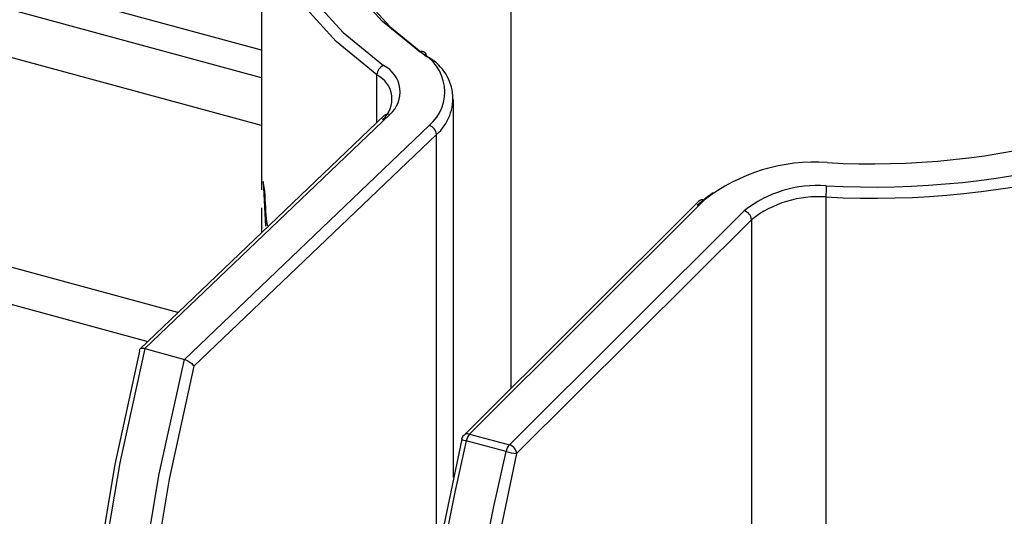
# Model space of a CAD drawing. Units: inches. Extents: x 0.3 to 21.8, y 0.1 to 16.9.
# Drawn here: x 18.2 to 18.4, y 8.9 to 9.1 of the extents above; entities that cross this region are included whole.
import ezdxf

# ---------------------------------------------------------------- set-up
doc = ezdxf.new("R2010")
doc.units = ezdxf.units.IN
doc.header["$MEASUREMENT"] = 0

msp = doc.modelspace()

# ---------------------------------------------------------------- linework, layer by layer
at = {"color": 8, "linetype": 'Continuous', "lineweight": 25}
for p, q in [((18.2047171088573, 9.044429857608849), (17.87282725447333, 9.134630408491068)), ((18.18767142541157, 8.990827827780292), (17.87282725447332, 9.076395727146776)), ((18.22830650316855, 9.02966399630263), (18.22830650316855, 9.039358351013341)), ((18.24046085025617, 8.93971021997925), (18.24046085025617, 9.027213381861563)), ((18.31998296599857, 9.014442652805123), (18.31998296599857, 8.922622205449025)), ((18.30476281027936, 9.009801010328346), (18.30476281027936, 8.926830523370288)), ((18.24653202222261, 8.964609662275), (18.24419336129546, 8.95415028499792)), ((18.25217523355364, 8.951217940968265), (18.25467621211916, 8.962442829779613))]:
    msp.add_line(p, q, dxfattribs=at)
at = {"color": 7, "linetype": 'Continuous', "lineweight": 25}
for p, q in [((18.2047171088573, 9.038759321523711), (17.87282725447333, 9.128959872405932)), ((18.2047171088573, 9.029053541299664), (17.87282725447333, 9.119254092181883)), ((18.25563187641946, 9.102307382409958), (18.25563187641946, 8.975327304176345)), ((18.2047171088573, 9.076998047631854), (18.2047171088573, 9.015878694741172)), ((17.87282725447333, 9.068830275730704), (18.18150816861086, 8.984937417500035)), ((18.24395175574338, 8.957162638819273), (18.24395175574338, 9.034339724797539)), ((18.22977259939208, 9.03106518865048), (18.17993497038666, 8.983433864542187)), ((18.23092413896094, 9.03128892140562), (18.1809124333449, 8.98349122703402)), ((18.18898195828701, 8.981251519254142), (18.23899366390305, 9.029049213625742)), ((18.24046085025617, 9.027213381861563), (18.19090685578199, 8.979853135823308)), ((18.20507307144712, 9.017615129523918), (18.20553986151908, 9.008504699683535)), ((18.20543195904641, 9.015595057443731), (18.20507307156187, 9.017615128742538)), ((18.29396111079008, 9.013542084543998), (18.24601949694762, 8.965743627999181)), ((18.29513785858343, 9.013790424536184), (18.24719624474098, 8.965991967991368)), ((18.2047171088573, 9.012216022740025), (18.2047171088573, 9.007118901193168)), ((18.25534043463753, 8.96382513549598), (18.30328204847999, 9.011623592040799)), ((18.30476281027936, 9.009801010328346), (18.2568211964369, 8.962002553783528)), ((18.1809124333449, 8.98349122703402), (18.18898195828701, 8.981251519254142)), ((18.25467621211916, 8.962442829779613), (18.24653202222261, 8.964609662275)), ((18.24719624474098, 8.965991967991368), (18.25534043463753, 8.96382513549598))]:
    msp.add_line(p, q, dxfattribs=at)
at = {"color": 7, "linetype": 'Continuous', "lineweight": 25, "flags": 128}
for points in [[(18.22830650316855, 9.039358351013341), (18.21994684548781, 9.046201142431135), (18.21331823109113, 9.05352959156971), (18.20852519118833, 9.061228131040643), (18.20564331054418, 9.069175357244825), (18.20471803552987, 9.077245944869869), (18.2057639574477, 9.085312623231731), (18.20876458243083, 9.093248183294248), (18.21367259154635, 9.100927483716493)], [(18.23709542232824, 9.04404907022145), (18.22946026831317, 9.050298819716367), (18.22340613383086, 9.056992136596266), (18.21902849071964, 9.064023469313051), (18.21639637306465, 9.071281935912872), (18.21555128855158, 9.078653072610411), (18.21650656390321, 9.08602063884758), (18.21924713472112, 9.093268450371344), (18.22372978304663, 9.100282211423663)], [(18.22527704327744, 9.09853454010803), (18.22085983507348, 9.091623169728008), (18.21815927258867, 9.084481165671743), (18.21721794286261, 9.077221155146066), (18.2180506903755, 9.069957626283527), (18.22064438295523, 9.062805122699764), (18.22495811886774, 9.055876437175923), (18.23092387182476, 9.049280832951208), (18.23844756373742, 9.043122320675192)], [(18.20953277979924, 9.09268901322764), (18.20741666613317, 9.086630374391572), (18.2063846898409, 9.078671251741198), (18.20729762785502, 9.070708271951155), (18.21014108342392, 9.062867008763028), (18.21487021612801, 9.055271116485043), (18.2214104489994, 9.04804038000165), (18.22965864457773, 9.041288825802758)], [(18.29365709678406, 9.012755781912963), (18.29577591838897, 9.014548768275766), (18.29694921976819, 9.01534382703399)], [(18.17990295813365, 8.807187986151932), (18.1748732611346, 8.820664621958166), (18.17104133280412, 8.836210278517179), (18.16845807812075, 8.853618440663382), (18.16715781414707, 8.872657850908583), (18.16715781414707, 8.893075581565583), (18.16845807812075, 8.914600394747994), (18.17104133280412, 8.9369463456106), (18.1748732611346, 8.959816580963246), (18.17990295813365, 8.98290728279587)], [(18.1809124333449, 8.98349122703402), (18.17577453738469, 8.960107777340088), (18.17185273943796, 8.936937410452412), (18.16919960568218, 8.914290692502602), (18.16785069763826, 8.892471170845834), (18.16782409551854, 8.871771305436127), (18.16912015588696, 8.852468548812586), (18.17172150687985, 8.834821627238938), (18.17559328105127, 8.819067072842381), (18.18068358272201, 8.805416053233591)], [(18.18875310766413, 8.80317634545371), (18.18366280599338, 8.816827365062503), (18.17979103182196, 8.83258191945906), (18.17718968082907, 8.850228841032708), (18.17589362046065, 8.869531597656248), (18.17592022258037, 8.890231463065957), (18.17726913062429, 8.912050984722722), (18.17992226438008, 8.934697702672533), (18.1838440623268, 8.95786806956021), (18.18898195828701, 8.981251519254142)], [(18.19090685578199, 8.979853135823308), (18.18587715878294, 8.956762433990685), (18.18204523045245, 8.93389219863804), (18.17946197576909, 8.911546247775433), (18.1781617117954, 8.890021434593022), (18.1781617117954, 8.869603703936022), (18.17946197576909, 8.850564293690821), (18.18204523045245, 8.833156131544618), (18.18587715878294, 8.817610474985605), (18.19090685578199, 8.804133839179372)], [(18.24571548294161, 8.789238028724208), (18.2408494414886, 8.80267018645974), (18.23714219588224, 8.818181956925962), (18.23464299476232, 8.835567275114675), (18.23338503858782, 8.854595187006602), (18.23338503858782, 8.8750129176636), (18.23464299476232, 8.896549229199286), (18.23714219588224, 8.918918024019383), (18.2408494414886, 8.941822145464819), (18.24571548294161, 8.964957325368147)], [(18.2568211964369, 8.962002553783528), (18.2519551549839, 8.938867373880202), (18.24824790937754, 8.915963252434766), (18.24574870825762, 8.893594457614668), (18.24449075208312, 8.872058146078983), (18.24449075208312, 8.851640415421985), (18.24574870825762, 8.832612503530056), (18.24824790937754, 8.815227185341344), (18.2519551549839, 8.79971541487512), (18.2568211964369, 8.786283257139589)], [(18.24419336129546, 8.95415028499792), (18.24160734804387, 8.94118371921383), (18.23786155309473, 8.917994183828231), (18.23534484448035, 8.895351879176527), (18.23409095513482, 8.87356029345985), (18.23411669167866, 8.852911512190287), (18.23542170914974, 8.833682303196005), (18.23798851562704, 8.816130406938353), (18.2417827066852, 8.800491081864017), (18.24206342733627, 8.79956939986592)], [(18.25177766102408, 8.792651148780566), (18.24992689658175, 8.798324249368628), (18.24613270552359, 8.813963574442967), (18.24356589904629, 8.831515470700618), (18.24226088157521, 8.8507446796949), (18.24223514503138, 8.871393460964462), (18.24348903437691, 8.89318504668114), (18.24600574299128, 8.915827351332844), (18.24975153794042, 8.939016886718445), (18.25217523355364, 8.951217940968265)]]:
    msp.add_lwpolyline(points, dxfattribs=at)
at = {"color": 7, "linetype": 'Continuous', "lineweight": 25}
for centre, radius, start, end in [((18.32908390447814, 9.184445296894717), 0.1632353119766932, 266.8981661246958, 302.973772465148), ((18.23750809100552, 9.043201387962197), 0.0009427940654579514, 355.1892472606329, 115.9577453773277), ((18.23306686026177, 9.035919212931995), 0.009073251449742662, 310.7846042375752, 63.6403524222245), ((18.2341748463942, 9.034499744762135), 0.009623145477000078, 310.7846042375841, 63.6403524222146), ((18.32965390281392, 9.192905604197636), 0.1787247941350416, 266.8981661246932, 302.9737724651515), ((18.32956621076226, 9.192812844139205), 0.1763417968799148, 266.8981661246956, 302.9737724651519), ((18.23049314262953, 9.039265557203427), 0.002188607507870062, 112.4137214427186, 177.570012960772), ((18.22697293653342, 9.035868920943123), 0.00604883429982444, 310.7846042375376, 63.64035242227734), ((18.22586495040099, 9.034431164777306), 0.005498940272575775, 310.7846042376425, 63.6403524221837), ((18.23843069151248, 9.027095089882383), 0.002033602103879599, 3.334703039700192, 73.92859746190659), ((18.3176183672709, 8.985078927277891), 0.03646537187058857, 85.85972350927915, 128.0602095879957), ((18.31826905427164, 8.992482593868578), 0.02431024791374843, 85.85972350929153, 128.0602095879653), ((18.37888900731849, 9.014523710365914), 0.05890609708945695, 177.8541069184585, 180.0788417129321), ((18.31838736099904, 8.99240010289904), 0.02210022537615017, 85.85972350930278, 128.0602095879544), ((18.30275163613662, 9.009679841527836), 0.002014820912795425, 3.447776634911858, 74.73669006642834), ((18.24719624474098, 8.96456335582353), 0.001666666666665329, 134.9143273780972, 166.8099788915717), ((18.24950944759071, 8.964029694585475), 0.003033384964603803, 139.6922969388571, 168.9774754676656), ((18.25765363748721, 8.961862862090108), 0.003033384964551717, 139.6922969385308, 168.9774754678483), ((18.25481002229415, 8.961881384983009), 0.002014820912808525, 3.447776635139671, 74.73669006620244), ((18.2588726520895, 8.977442279323496), 0.01557541636824237, 254.3698184829504, 262.4315169640037)]:
    msp.add_arc(centre, radius, start, end, dxfattribs=at)
at = {"color": 8, "linetype": 'Continuous', "lineweight": 25}
for centre, radius, start, end in [((18.23054409509884, 9.030169665010112), 0.001182018703745763, 71.2450651644446, 130.7449754641171), ((18.29476066697677, 9.01266557683379), 0.001186404594447377, 71.46231602562294, 132.3712795120832), ((18.24705890795217, 8.967663955589456), 0.003099405785427906, 241.3641862257819, 260.212429575736), ((18.24681905313431, 8.964867120288973), 0.001186404594445703, 71.46231602562294, 132.3712795119564)]:
    msp.add_arc(centre, radius, start, end, dxfattribs=at)
at = {"color": 7, "linetype": 'Continuous', "lineweight": 25}
for points, knots in [([(18.20594911075309, 9.008528999254981), (18.20591506703259, 9.008787809285979), (18.2056235943293, 9.011003667549293), (18.20552183393146, 9.013441745001625), (18.20543195904641, 9.015595057443731)], [0, 0, 0, 0, 0.1167990007670921, 1, 1, 1, 1]), ([(18.17990295813365, 8.98290728279587), (18.1799011983094, 8.98291112005709), (18.17984812163447, 8.983026852674039), (18.17980610376218, 8.983229816538053), (18.1799078133593, 8.983445439108598), (18.18014229044475, 8.983561146235884), (18.18047860875825, 8.983588040114443), (18.18076772748523, 8.983523519855726), (18.1809124333449, 8.98349122703402)], [0, 0, 0, 0, 0.007976200872546371, 0.2405639197959438, 0.453093953007969, 0.6415328863875945, 0.820584808269633, 1, 1, 1, 1]), ([(18.18898195828701, 8.981251519254142), (18.1891349633697, 8.981201181993097), (18.18944066373896, 8.981100609391076), (18.18990387363488, 8.980851805355012), (18.1903294403848, 8.98055290215067), (18.19068945800221, 8.98020912655476), (18.19085065945443, 8.979973083123724), (18.19090505231784, 8.979856985196841), (18.19090685578199, 8.979853135823308)], [0, 0, 0, 0, 0.1794151917304095, 0.3584671136124143, 0.5469060469920295, 0.7594360802040646, 0.9920237991274832, 1, 1, 1, 1])]:
    msp.add_open_spline(points, degree=3, knots=knots, dxfattribs=at)

doc.saveas('drawing.dxf')
